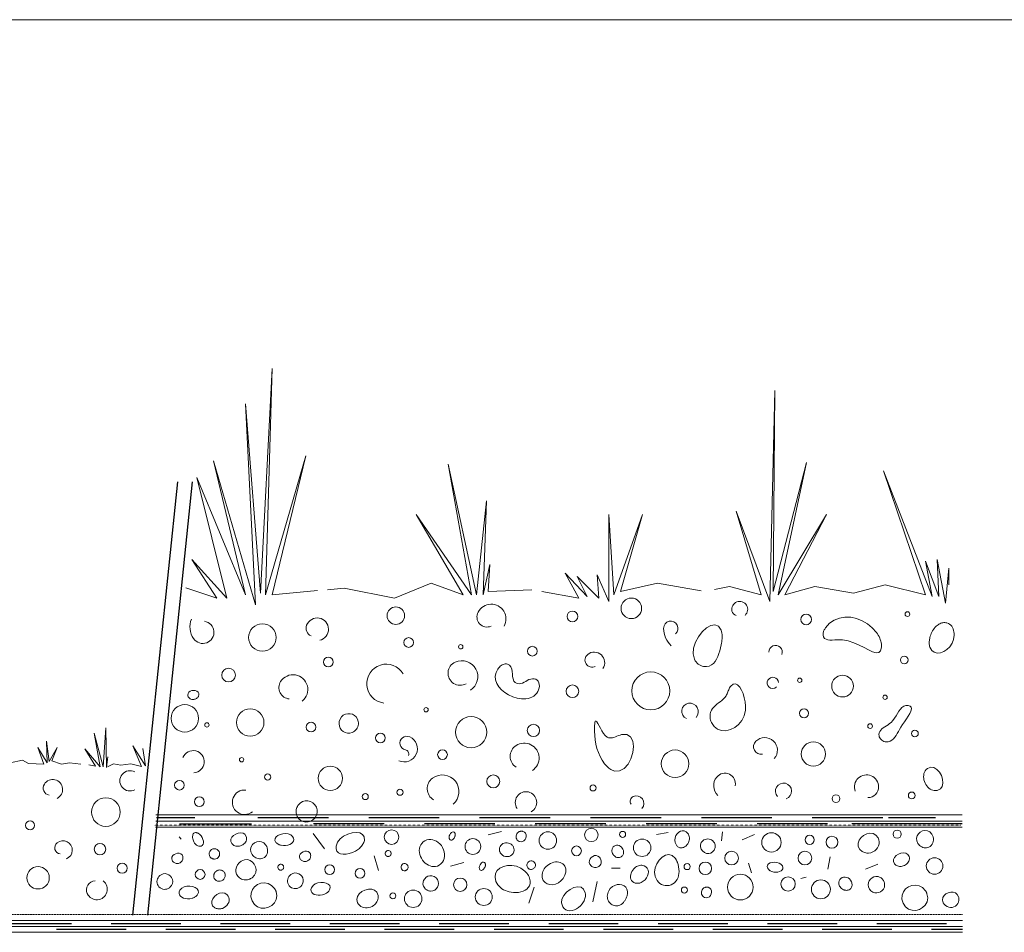
# Model space of a CAD drawing. Units: millimetres. Extents: x -1168 to 2070178, y -997744 to 152656.
# Drawn here: x 814789 to 1303099, y -517322 to -64783 of the extents above; entities that cross this region are included whole.
import ezdxf

# ---------------------------------------------------------------- set-up
doc = ezdxf.new("R2010")
doc.units = ezdxf.units.MM
doc.header["$MEASUREMENT"] = 0
doc.linetypes.add('Achse', pattern=[23, 0, -8, 15, 0])
doc.linetypes.add('Strichlinie', pattern=[56.444445, 28.222222, -28.222222])
for name, color, linetype in [('03 Verkleidung _ Böden', 7, 'Continuous'), ('05 Abdichtungen _ Trennlagen', 7, 'Continuous'), ('07 Detailkopf', 7, 'Continuous'), ('72_EGR_BASE_PRIMITIVE', 7, 'Continuous')]:
    doc.layers.add(name, color=color, linetype=linetype)
doc.layers.add('05 Abdichtungen _ Trennlagen_Stylo_No__1', color=7, linetype='Continuous', lineweight=0)
doc.layers.add('05 Abdichtungen _ Trennlagen_Stylo_No__21', color=7, linetype='Continuous', lineweight=25)

msp = doc.modelspace()

# ---------------------------------------------------------------- linework, layer by layer
at = {"layer": '03 Verkleidung _ Böden', "color": 9, "linetype": 'Continuous', "lineweight": 0}
for p, q in [((940000, -237814), (934185, -349138)), ((936677, -349969), (940000, -237814)), ((1189233, -248614), (1186740, -353292)), ((1188402, -348307), (1189233, -248614)), ((934185, -349138), (926708, -255260)), ((926708, -255260), (931692, -354953)), ((956616, -281014), (936677, -349969)), ((940000, -349969), (956616, -281014)), ((910923, -283507), (926708, -349969)), ((931692, -354953), (910923, -283507)), ((1041355, -349969), (1027231, -285168)), ((1027231, -285168), (1038862, -349969)), ((1205017, -284337), (1188402, -348307)), ((1190894, -349969), (1205017, -284337)), ((902615, -291814), (917569, -351630)), ((926708, -349969), (902615, -291814)), ((1267326, -350799), (1243233, -288491)), ((1243233, -288491), (1264002, -349969)), ((1046339, -303445), (1041355, -349969)), ((1044678, -349969), (1046339, -303445)), ((1011447, -310091), (1034708, -349969)), ((1038862, -349969), (1011447, -310091)), ((1109478, -349969), (1106986, -310091)), ((1106986, -310091), (1106986, -353292)), ((1123601, -310091), (1109478, -349969)), ((1112801, -348307), (1123601, -310091)), ((1170125, -308430), (1182586, -349969)), ((1186740, -353292), (1170125, -308430)), ((1214987, -310091), (1190894, -349969)), ((1194217, -349969), (1214987, -310091)), ((900123, -332522), (912584, -351630)), ((917569, -351630), (900123, -332522)), ((1048001, -335015), (1044678, -349969)), ((1047170, -348307), (1048001, -335015)), ((1264002, -333353), (1267326, -350799)), ((1270649, -350799), (1264002, -333353)), ((1269818, -332522), (1270649, -350799)), ((1273972, -354122), (1269818, -332522)), ((1275633, -336676), (1273972, -354122)), ((1275633, -344984), (1275633, -336676)), ((1085386, -339168), (1092032, -351630)), ((1096186, -350799), (1085386, -339168)), ((1102001, -351630), (1091201, -340830)), ((1091201, -340830), (1096186, -350799)), ((1101170, -339999), (1102001, -351630)), ((1106986, -353292), (1101170, -339999)), ((912584, -351630), (897185, -346497)), ((975723, -346645), (967416, -347418)), ((1000647, -351630), (975723, -346645)), ((1018924, -344153), (1000647, -351630)), ((1034708, -349969), (1018924, -344153)), ((1131078, -344153), (1112801, -348307)), ((1152679, -348010), (1131078, -344153)), ((1166802, -345815), (1159325, -347310)), ((1182586, -349969), (1166802, -345815)), ((1209171, -345815), (1194217, -349969)), ((1228279, -349138), (1209171, -345815)), ((1244064, -344984), (1228279, -349138)), ((1264002, -349969), (1244064, -344984)), ((962431, -347882), (940000, -349969)), ((1068770, -347476), (1047170, -348307)), ((1092032, -351630), (1073755, -348366)), ((856106, -435263), (851775, -418607)), ((851775, -418607), (854773, -435263)), ((857438, -415942), (856106, -435263)), ((857771, -435596), (857438, -415942)), ((828124, -422604), (828457, -433264)), ((829457, -432598), (828124, -422604)), ((877237, -434777), (870908, -424784)), ((870908, -424784), (875239, -435110)), ((823794, -425602), (826792, -433930)), ((828457, -433264), (823794, -425602)), ((833454, -425602), (829457, -432598)), ((830789, -432265), (833454, -425602)), ((854773, -435263), (847112, -426269)), ((847112, -426269), (852441, -434930)), ((875905, -426116), (877237, -434777)), ((816132, -431931), (810136, -433264)), ((819130, -433597), (816132, -431931)), ((826792, -433930), (819130, -433597)), ((835453, -433930), (830789, -432265)), ((839450, -433264), (835453, -433930)), ((845113, -433930), (839450, -433264)), ((852441, -434930), (849110, -434263)), ((858437, -430266), (857771, -435596)), ((858417, -435288), (861248, -433778)), ((864912, -434444), (861248, -433778)), ((869909, -433778), (864912, -434444)), ((875239, -435110), (869909, -433778)), ((965927, -475976), (960367, -468350)), ((1047137, -469011), (1053753, -467296)), ((1130672, -468874), (1136442, -467792)), ((1163284, -467571), (1162923, -471899)), ((1179288, -468900), (1173158, -471424)), ((992712, -486684), (990549, -479472)), ((1028505, -484482), (1035121, -482767)), ((1176266, -483078), (1177709, -487766)), ((1215573, -485963), (1216655, -479832)), ((1112656, -485592), (1108329, -485592)), ((1240338, -483483), (1234208, -486007)), ((1099094, -502190), (1101258, -492093)), ((1204755, -489929), (1202231, -490651)), ((1067360, -502912), (1069884, -494978))]:
    msp.add_line(p, q, dxfattribs=at)
at = {"layer": '03 Verkleidung _ Böden', "color": 9, "linetype": 'Strichlinie', "lineweight": 18}
msp.add_line((1281571, -464189), (881552, -464190), dxfattribs=at)
at = {"layer": '03 Verkleidung _ Böden', "color": 9, "linetype": 'Continuous', "lineweight": 0, "flags": 128}
for points in [[(1242132, -375942), (1242159, -375159), (1242114, -374386), (1242003, -373626), (1241830, -372878), (1241598, -372144), (1241313, -371425), (1240979, -370722), (1240600, -370036), (1240180, -369368), (1239724, -368719), (1237631, -366333), (1235223, -364355), (1232581, -362810), (1229787, -361725), (1226925, -361126), (1224075, -361037), (1221319, -361485), (1218741, -362496), (1216421, -364096), (1214442, -366311), (1214219, -366640), (1214011, -366977), (1213821, -367322), (1213651, -367674), (1213505, -368033), (1213386, -368398), (1213297, -368770), (1213241, -369148), (1213220, -369533), (1213238, -369922), (1213484, -370880), (1213979, -371563), (1214689, -372015), (1215582, -372278), (1216623, -372397), (1217778, -372414), (1219014, -372373), (1220297, -372316), (1221594, -372288), (1222869, -372330), (1225693, -372810), (1228449, -373716), (1231087, -374879), (1233560, -376129), (1235817, -377296), (1237808, -378211), (1239485, -378703), (1240797, -378602), (1241696, -377738)], [(1162675, -367515), (1162911, -368207), (1163076, -368911), (1163178, -369625), (1163222, -370345), (1163216, -371072), (1163167, -371803), (1163081, -372537), (1162966, -373272), (1162828, -374006), (1162675, -374738), (1162343, -376209), (1161969, -377689), (1161536, -379142), (1161028, -380532), (1160428, -381825), (1159718, -382984), (1158883, -383973), (1157904, -384758), (1156766, -385304), (1155451, -385573), (1154686, -385589), (1153942, -385508), (1153225, -385334), (1152540, -385074), (1151893, -384732), (1151290, -384312), (1150737, -383821), (1150239, -383262), (1149802, -382640), (1149432, -381961), (1148736, -379272), (1148939, -376386), (1149873, -373480), (1151367, -370733), (1153254, -368321), (1155365, -366422), (1157532, -365215), (1159584, -364876), (1161355, -365583)], [(1274637, -363903), (1275344, -364169), (1275973, -364541), (1276524, -365008), (1276997, -365558), (1277393, -366179), (1277714, -366858), (1277959, -367584), (1278129, -368345), (1278225, -369128), (1278249, -369922), (1277942, -372062), (1277166, -374001), (1276021, -375688), (1274609, -377068), (1273031, -378090), (1271389, -378698), (1269784, -378841), (1268318, -378464), (1267093, -377516), (1266210, -375942), (1266064, -375473), (1265957, -374999), (1265887, -374520), (1265850, -374038), (1265845, -373553), (1265869, -373066), (1265920, -372579), (1265996, -372093), (1266093, -371608), (1266210, -371126), (1266408, -370432), (1266638, -369748), (1266901, -369078), (1267200, -368425), (1267535, -367794), (1267909, -367189), (1268323, -366614), (1268778, -366072), (1269277, -365569), (1269821, -365107), (1270248, -364799), (1270693, -364524), (1271156, -364284), (1271632, -364084), (1272119, -363926), (1272616, -363815), (1273118, -363753), (1273624, -363745), (1274131, -363794)], [(1051917, -386777), (1051009, -388574), (1050659, -390391), (1050812, -392190), (1051417, -393935), (1052420, -395590), (1053768, -397117), (1055407, -398481), (1057286, -399644), (1059350, -400571), (1061548, -401224), (1062625, -401427), (1063710, -401554), (1064791, -401595), (1065855, -401542), (1066889, -401388), (1067882, -401124), (1068820, -400743), (1069690, -400237), (1070481, -399597), (1071179, -398816), (1071723, -397974), (1072130, -397081), (1072396, -396164), (1072518, -395255), (1072491, -394382), (1072311, -393574), (1071973, -392862), (1071474, -392275), (1070809, -391842), (1069975, -391593), (1069075, -391560), (1068209, -391725), (1067369, -392036), (1066547, -392441), (1065736, -392890), (1064926, -393332), (1064111, -393715), (1063281, -393988), (1062429, -394100), (1061548, -394000), (1060520, -393515), (1059857, -392722), (1059466, -391698), (1059258, -390518), (1059141, -389257), (1059024, -387990), (1058815, -386793), (1058425, -385740), (1057761, -384907), (1056732, -384369), (1056166, -384255), (1055611, -384242), (1055069, -384323), (1054545, -384488), (1054040, -384729), (1053558, -385038), (1053102, -385406), (1052674, -385824), (1052278, -386284)], [(1157859, -413263), (1159185, -415298), (1160908, -416629), (1162908, -417299), (1165068, -417354), (1167268, -416838), (1169390, -415796), (1171314, -414270), (1172922, -412307), (1174095, -409950), (1174714, -407243), (1174777, -405235), (1174584, -403116), (1174165, -400995), (1173551, -398980), (1172772, -397180), (1171860, -395703), (1170845, -394659), (1169758, -394155), (1168630, -394301), (1167490, -395204), (1167162, -395629), (1166876, -396080), (1166625, -396552), (1166399, -397040), (1166190, -397538), (1165988, -398043), (1165786, -398548), (1165573, -399049), (1165342, -399541), (1165083, -400020), (1164498, -400866), (1163815, -401625), (1163058, -402320), (1162254, -402973), (1161427, -403606), (1160604, -404241), (1159810, -404900), (1159071, -405605), (1158412, -406379), (1157859, -407243), (1157591, -407815), (1157388, -408403), (1157248, -409003), (1157170, -409612), (1157150, -410226), (1157188, -410842), (1157279, -411457), (1157423, -412068), (1157617, -412671)], [(903589, -399738), (903507, -400035), (903392, -400315), (903246, -400576), (903072, -400818), (902871, -401038), (902647, -401236), (902400, -401410), (902135, -401558), (901853, -401679), (901555, -401772), (901082, -401857), (900613, -401868), (900157, -401810), (899725, -401686), (899326, -401500), (898969, -401253), (898665, -400951), (898424, -400595), (898254, -400190), (898166, -399738), (898265, -398889), (898682, -398226), (899336, -397751), (900143, -397464), (901021, -397367), (901887, -397459), (902660, -397741), (903256, -398215), (903593, -398881)], [(1255375, -404835), (1256419, -405145), (1256955, -405734), (1257055, -406562), (1256794, -407588), (1256245, -408773), (1255482, -410076), (1254579, -411457), (1253608, -412877), (1252645, -414295), (1251763, -415670), (1251171, -416681), (1250589, -417717), (1250003, -418743), (1249398, -419727), (1248759, -420636), (1248072, -421437), (1247321, -422096), (1246492, -422581), (1245569, -422858), (1244540, -422894), (1243955, -422804), (1243400, -422640), (1242881, -422409), (1242407, -422115), (1241985, -421762), (1241623, -421355), (1241329, -420898), (1241109, -420398), (1240973, -419857), (1240928, -419282), (1241037, -418448), (1241338, -417717), (1241799, -417069), (1242390, -416486), (1243080, -415948), (1243839, -415436), (1244635, -414931), (1245439, -414413), (1246220, -413863), (1246947, -413263), (1247887, -412264), (1248710, -411154), (1249453, -409988), (1250152, -408820), (1250840, -407705), (1251554, -406697), (1252330, -405852), (1253201, -405223), (1254204, -404866)], [(973647, -411602), (974369, -410499), (975290, -409687), (976351, -409160), (977492, -408909), (978654, -408929), (979778, -409210), (980805, -409746), (981676, -410530), (982331, -411554), (982712, -412810), (982779, -413502), (982752, -414181), (982638, -414839), (982438, -415470), (982158, -416065), (981802, -416618), (981373, -417120), (980876, -417565), (980313, -417944), (979691, -418250), (978484, -418574), (977322, -418575), (976237, -418293), (975262, -417765), (974433, -417030), (973783, -416127), (973346, -415094), (973155, -413970), (973244, -412793)], [(1113315, -419282), (1115955, -419255), (1117764, -420436), (1118803, -422526), (1119135, -425224), (1118820, -428229), (1117921, -431241), (1116498, -433959), (1114613, -436082), (1112328, -437309), (1109703, -437340), (1109116, -437167), (1108556, -436938), (1108020, -436658), (1107509, -436334), (1107021, -435970), (1106555, -435570), (1106110, -435142), (1105684, -434688), (1105277, -434216), (1104888, -433729), (1103658, -431960), (1102622, -430099), (1101768, -428155), (1101088, -426142), (1100570, -424071), (1100206, -421954), (1099984, -419803), (1099894, -417629), (1099927, -415445), (1100072, -413263), (1100235, -412603), (1100534, -412550), (1100953, -412990), (1101480, -413812), (1102099, -414903), (1102797, -416152), (1103559, -417447), (1104372, -418676), (1105221, -419726), (1106092, -420486), (1106743, -420811), (1107413, -420960), (1108101, -420963), (1108806, -420848), (1109527, -420644), (1110261, -420379), (1111009, -420081), (1111768, -419781), (1112537, -419505)], [(1269821, -446972), (1269063, -447066), (1268325, -447033), (1267612, -446883), (1266929, -446625), (1266283, -446269), (1265680, -445825), (1265124, -445302), (1264622, -444710), (1264179, -444060), (1263802, -443360), (1263482, -442585), (1263250, -441788), (1263108, -440983), (1263062, -440181), (1263115, -439395), (1263271, -438637), (1263534, -437920), (1263908, -437256), (1264397, -436657), (1265006, -436137), (1266629, -435466), (1268205, -435651), (1269657, -436517), (1270907, -437890), (1271878, -439594), (1272491, -441455), (1272670, -443298), (1272336, -444948), (1271412, -446231)], [(962285, -458124), (961876, -459512), (961172, -460662), (960234, -461561), (959127, -462198), (957913, -462559), (956656, -462633), (955419, -462409), (954264, -461873), (953255, -461013), (952456, -459819), (952226, -459285), (952057, -458739), (951947, -458184), (951895, -457625), (951902, -457065), (951967, -456508), (952089, -455959), (952268, -455421), (952503, -454898), (952795, -454395), (953815, -453227), (955020, -452481), (956335, -452127), (957685, -452136), (958993, -452478), (960186, -453122), (961187, -454039), (961920, -455198), (962312, -456570)], [(900937, -471964), (900761, -471434), (900631, -470890), (900552, -470349), (900532, -469824), (900575, -469332), (900688, -468888), (900876, -468507), (901146, -468205), (901503, -467996), (901954, -467896), (902096, -467890), (902237, -467895), (902377, -467909), (902515, -467933), (902652, -467965), (902788, -468006), (902921, -468053), (903053, -468108), (903182, -468169), (903309, -468235), (904127, -468812), (904802, -469539), (905327, -470365), (905691, -471239), (905885, -472111), (905901, -472930), (905728, -473647), (905357, -474210), (904780, -474570), (903987, -474675), (903557, -474622), (903154, -474504), (902777, -474328), (902429, -474100), (902109, -473825), (901816, -473510), (901553, -473160), (901318, -472781), (901113, -472381)], [(927169, -469736), (927321, -470334), (927348, -470926), (927260, -471503), (927067, -472057), (926780, -472578), (926408, -473059), (925963, -473492), (925455, -473868), (924894, -474178), (924290, -474414), (923818, -474538), (923340, -474613), (922861, -474638), (922387, -474612), (921924, -474535), (921478, -474404), (921054, -474220), (920658, -473981), (920295, -473686), (919971, -473335), (919439, -472249), (919479, -471180), (919980, -470180), (920832, -469306), (921926, -468611), (923152, -468150), (924399, -467977), (925557, -468148), (926517, -468716)], [(950161, -469845), (950624, -470613), (950751, -471365), (950580, -472079), (950153, -472732), (949508, -473303), (948684, -473771), (947722, -474112), (946662, -474306), (945542, -474331), (944402, -474164), (944114, -474088), (943830, -473999), (943551, -473896), (943280, -473777), (943017, -473644), (942764, -473494), (942523, -473328), (942295, -473145), (942081, -472944), (941883, -472724), (941364, -471738), (941409, -470817), (941919, -469994), (942794, -469303), (943935, -468779), (945244, -468456), (946620, -468367), (947964, -468546), (949177, -469027)], [(985714, -471729), (985591, -472245), (985422, -472742), (985210, -473222), (984960, -473683), (984675, -474125), (984357, -474549), (984011, -474953), (983639, -475338), (983246, -475703), (982835, -476048), (981368, -477047), (979806, -477808), (978213, -478325), (976654, -478593), (975195, -478605), (973901, -478355), (972837, -477836), (972069, -477043), (971660, -475969), (971678, -474608), (972384, -472681), (973701, -471026), (975459, -469678), (977485, -468670), (979610, -468038), (981662, -467817), (983469, -468041), (984861, -468744), (985667, -469962)], [(1030574, -468049), (1030648, -468219), (1030702, -468394), (1030737, -468572), (1030756, -468753), (1030759, -468937), (1030747, -469121), (1030721, -469305), (1030683, -469488), (1030634, -469670), (1030574, -469849), (1030411, -470229), (1030208, -470585), (1029973, -470906), (1029714, -471182), (1029437, -471402), (1029150, -471555), (1028861, -471631), (1028577, -471619), (1028306, -471508), (1028055, -471288), (1027778, -470770), (1027716, -470172), (1027832, -469539), (1028090, -468920), (1028454, -468359), (1028886, -467902), (1029351, -467597), (1029811, -467489), (1030231, -467624)], [(1062539, -472310), (1062007, -472004), (1061581, -471608), (1061262, -471142), (1061053, -470627), (1060955, -470083), (1060969, -469529), (1061097, -468986), (1061340, -468474), (1061700, -468013), (1062178, -467622), (1062375, -467506), (1062579, -467408), (1062789, -467327), (1063004, -467264), (1063223, -467218), (1063445, -467191), (1063669, -467181), (1063894, -467190), (1064118, -467217), (1064342, -467262), (1065166, -467632), (1065700, -468220), (1065968, -468954), (1065997, -469766), (1065810, -470584), (1065434, -471339), (1064894, -471959), (1064214, -472374), (1063421, -472515)], [(1146063, -468172), (1146422, -468700), (1146686, -469261), (1146856, -469846), (1146936, -470448), (1146930, -471058), (1146839, -471667), (1146669, -472267), (1146420, -472850), (1146098, -473407), (1145703, -473930), (1145416, -474243), (1145105, -474531), (1144774, -474790), (1144425, -475015), (1144060, -475201), (1143684, -475342), (1143297, -475435), (1142903, -475473), (1142505, -475453), (1142104, -475370), (1141778, -475250), (1141477, -475091), (1141200, -474897), (1140948, -474671), (1140721, -474417), (1140518, -474138), (1140339, -473839), (1140184, -473522), (1140053, -473191), (1139945, -472850), (1139759, -471599), (1139883, -470426), (1140265, -469366), (1140858, -468457), (1141611, -467733), (1142476, -467231), (1143403, -466988), (1144343, -467040), (1145246, -467422)], [(1240503, -470465), (1240889, -471482), (1241037, -472511), (1240966, -473524), (1240693, -474498), (1240236, -475404), (1239613, -476218), (1238842, -476913), (1237942, -477462), (1236930, -477841), (1235824, -478023), (1235329, -478033), (1234840, -477999), (1234361, -477923), (1233894, -477803), (1233442, -477642), (1233007, -477439), (1232594, -477195), (1232203, -476911), (1231840, -476587), (1231505, -476223), (1230669, -474696), (1230566, -473158), (1231064, -471694), (1232034, -470386), (1233347, -469317), (1234873, -468570), (1236481, -468228), (1238042, -468375), (1239426, -469093)], [(1267107, -468614), (1267496, -469320), (1267766, -470058), (1267918, -470812), (1267951, -471564), (1267867, -472297), (1267663, -472995), (1267342, -473641), (1266902, -474217), (1266344, -474707), (1265667, -475093), (1265072, -475304), (1264470, -475414), (1263867, -475429), (1263272, -475353), (1262692, -475193), (1262134, -474952), (1261605, -474636), (1261113, -474251), (1260665, -473802), (1260269, -473293), (1259636, -471955), (1259520, -470659), (1259836, -469461), (1260501, -468418), (1261430, -467588), (1262540, -467027), (1263747, -466792), (1264966, -466940), (1266114, -467529)], [(936887, -474054), (937275, -474760), (937546, -475498), (937698, -476252), (937731, -477004), (937646, -477737), (937443, -478435), (937121, -479081), (936681, -479657), (936123, -480147), (935447, -480533), (934852, -480744), (934249, -480854), (933647, -480869), (933052, -480793), (932472, -480633), (931913, -480392), (931385, -480076), (930893, -479691), (930445, -479242), (930048, -478733), (929416, -477395), (929299, -476099), (929616, -474901), (930280, -473858), (931210, -473028), (932320, -472467), (933527, -472232), (934746, -472380), (935894, -472969)], [(1023911, -474320), (1024541, -475302), (1025019, -476349), (1025340, -477437), (1025500, -478539), (1025494, -479631), (1025319, -480687), (1024969, -481681), (1024441, -482587), (1023730, -483381), (1022831, -484037), (1021957, -484447), (1021061, -484681), (1020154, -484751), (1019250, -484668), (1018359, -484441), (1017496, -484081), (1016671, -483598), (1015898, -483003), (1015188, -482306), (1014554, -481518), (1013998, -480631), (1013557, -479696), (1013237, -478730), (1013044, -477750), (1012985, -476773), (1013066, -475815), (1013293, -474894), (1013673, -474027), (1014211, -473230), (1014913, -472521), (1015776, -471930), (1016696, -471538), (1017656, -471335), (1018637, -471309), (1019620, -471452), (1020586, -471752), (1021517, -472199), (1022394, -472783), (1023198, -473493)], [(1059973, -476574), (1059835, -477477), (1059478, -478247), (1058943, -478872), (1058268, -479343), (1057492, -479650), (1056656, -479783), (1055799, -479732), (1054960, -479486), (1054179, -479037), (1053495, -478373), (1053309, -478121), (1053146, -477858), (1053007, -477584), (1052892, -477301), (1052804, -477010), (1052741, -476714), (1052707, -476412), (1052700, -476108), (1052723, -475801), (1052775, -475494), (1053014, -474800), (1053386, -474207), (1053869, -473721), (1054442, -473345), (1055082, -473086), (1055768, -472947), (1056479, -472934), (1057191, -473051), (1057883, -473303), (1058534, -473695), (1058798, -473911), (1059038, -474147), (1059254, -474402), (1059443, -474674), (1059606, -474962), (1059740, -475263), (1059845, -475576), (1059919, -475901), (1059963, -476234)], [(1153547, -471899), (1154137, -471504), (1154766, -471225), (1155420, -471060), (1156082, -471008), (1156736, -471068), (1157365, -471237), (1157954, -471514), (1158486, -471899), (1158946, -472388), (1159317, -472980), (1159502, -473420), (1159626, -473872), (1159690, -474330), (1159696, -474790), (1159646, -475247), (1159540, -475696), (1159381, -476131), (1159170, -476548), (1158908, -476942), (1158596, -477308), (1157571, -478054), (1156480, -478320), (1155391, -478179), (1154372, -477704), (1153491, -476967), (1152817, -476041), (1152418, -474998), (1152361, -473912), (1152715, -472854)], [(895703, -479782), (895773, -480240), (895764, -480689), (895681, -481122), (895531, -481533), (895317, -481915), (895047, -482261), (894724, -482563), (894353, -482816), (893941, -483011), (893491, -483143), (893116, -483197), (892744, -483202), (892379, -483161), (892026, -483073), (891689, -482942), (891374, -482769), (891083, -482556), (890821, -482303), (890593, -482013), (890403, -481687), (890162, -480802), (890297, -479997), (890730, -479301), (891386, -478741), (892189, -478345), (893059, -478141), (893923, -478154), (894702, -478414), (895321, -478948)], [(912708, -476261), (913267, -476734), (913648, -477295), (913861, -477912), (913913, -478552), (913813, -479181), (913571, -479765), (913195, -480273), (912694, -480672), (912077, -480927), (911352, -481006), (911114, -480989), (910881, -480952), (910654, -480895), (910435, -480819), (910223, -480724), (910020, -480611), (909827, -480481), (909645, -480333), (909475, -480169), (909318, -479989), (908920, -479308), (908764, -478608), (908822, -477923), (909064, -477285), (909460, -476726), (909980, -476279), (910594, -475977), (911274, -475851), (911988, -475935)], [(958958, -478457), (959081, -478903), (959125, -479350), (959094, -479790), (958994, -480216), (958827, -480620), (958599, -480996), (958314, -481334), (957976, -481629), (957590, -481872), (957159, -482056), (956793, -482154), (956424, -482203), (956057, -482205), (955696, -482160), (955346, -482070), (955012, -481935), (954698, -481758), (954408, -481538), (954147, -481277), (953920, -480976), (953576, -480125), (953615, -479310), (953963, -478568), (954548, -477934), (955298, -477446), (956138, -477140), (956997, -477051), (957802, -477217), (958480, -477674)], [(998177, -476893), (998462, -477101), (998685, -477354), (998845, -477641), (998942, -477949), (998975, -478266), (998945, -478580), (998851, -478879), (998692, -479150), (998467, -479383), (998177, -479564), (998049, -479618), (997917, -479660), (997783, -479690), (997647, -479707), (997510, -479713), (997373, -479707), (997237, -479690), (997102, -479660), (996970, -479618), (996841, -479564), (996429, -479273), (996182, -478895), (996086, -478464), (996121, -478015), (996273, -477583), (996524, -477203), (996856, -476909), (997254, -476736), (997700, -476719)], [(1114210, -476819), (1114273, -477217), (1114289, -477611), (1114258, -477998), (1114180, -478372), (1114057, -478728), (1113888, -479061), (1113674, -479366), (1113416, -479637), (1113115, -479870), (1112770, -480059), (1112311, -480215), (1111846, -480281), (1111383, -480261), (1110929, -480161), (1110491, -479989), (1110078, -479751), (1109696, -479452), (1109352, -479100), (1109055, -478700), (1108811, -478259), (1108676, -477928), (1108578, -477591), (1108517, -477249), (1108493, -476907), (1108507, -476568), (1108559, -476234), (1108651, -475909), (1108784, -475597), (1108957, -475299), (1109171, -475020), (1109676, -474573), (1110242, -474293), (1110846, -474171), (1111465, -474195), (1112076, -474355), (1112656, -474640), (1113183, -475039), (1113632, -475543), (1113982, -476140)], [(1255847, -479738), (1255999, -480336), (1256026, -480928), (1255937, -481505), (1255744, -482059), (1255457, -482580), (1255086, -483061), (1254641, -483494), (1254132, -483870), (1253571, -484180), (1252967, -484416), (1252495, -484540), (1252017, -484615), (1251538, -484640), (1251065, -484614), (1250602, -484537), (1250155, -484406), (1249731, -484222), (1249335, -483983), (1248972, -483688), (1248649, -483337), (1248117, -482251), (1248156, -481182), (1248657, -480182), (1249510, -479308), (1250604, -478613), (1251829, -478152), (1253076, -477979), (1254235, -478150), (1255195, -478718)], [(924650, -481972), (926201, -481340), (927686, -481274), (929044, -481682), (930217, -482476), (931145, -483563), (931770, -484855), (932031, -486260), (931871, -487688), (931230, -489048), (930048, -490250), (929698, -490492), (929333, -490706), (928956, -490892), (928567, -491049), (928170, -491176), (927764, -491272), (927351, -491336), (926934, -491368), (926513, -491366), (926089, -491330), (924790, -490989), (923729, -490365), (922914, -489515), (922352, -488495), (922049, -487361), (922011, -486171), (922246, -484980), (922760, -483846), (923559, -482824)], [(1005928, -483219), (1006340, -483355), (1006693, -483567), (1006982, -483842), (1007202, -484166), (1007349, -484524), (1007418, -484902), (1007404, -485287), (1007302, -485663), (1007109, -486018), (1006818, -486336), (1006704, -486428), (1006584, -486509), (1006459, -486580), (1006329, -486641), (1006195, -486691), (1006057, -486731), (1005917, -486760), (1005774, -486778), (1005629, -486785), (1005482, -486782), (1004878, -486635), (1004434, -486311), (1004145, -485860), (1004004, -485330), (1004004, -484770), (1004141, -484228), (1004408, -483753), (1004799, -483395), (1005307, -483200)], [(1045577, -483052), (1045651, -483222), (1045705, -483397), (1045740, -483575), (1045759, -483756), (1045762, -483940), (1045750, -484124), (1045724, -484308), (1045686, -484491), (1045637, -484673), (1045577, -484852), (1045414, -485232), (1045211, -485588), (1044976, -485909), (1044717, -486185), (1044440, -486405), (1044153, -486558), (1043864, -486634), (1043580, -486622), (1043309, -486511), (1043058, -486291), (1042781, -485773), (1042719, -485175), (1042835, -484542), (1043093, -483923), (1043457, -483362), (1043889, -482905), (1044354, -482600), (1044814, -482492), (1045234, -482627)], [(1067171, -482332), (1067699, -482006), (1068249, -481862), (1068797, -481879), (1069317, -482038), (1069783, -482318), (1070169, -482701), (1070451, -483165), (1070602, -483692), (1070597, -484261), (1070411, -484852), (1070232, -485161), (1070015, -485433), (1069764, -485664), (1069485, -485852), (1069184, -485994), (1068866, -486089), (1068536, -486132), (1068200, -486122), (1067863, -486056), (1067531, -485931), (1067143, -485694), (1066831, -485396), (1066597, -485048), (1066441, -484665), (1066363, -484259), (1066365, -483842), (1066446, -483429), (1066607, -483030), (1066849, -482661)], [(1073981, -490140), (1074476, -491572), (1075312, -492636), (1076412, -493342), (1077702, -493699), (1079104, -493717), (1080542, -493405), (1081941, -492774), (1083224, -491833), (1084315, -490592), (1085138, -489060), (1085321, -488546), (1085463, -488024), (1085562, -487497), (1085614, -486969), (1085617, -486446), (1085567, -485929), (1085461, -485425), (1085296, -484936), (1085070, -484467), (1084779, -484022), (1084219, -483417), (1083575, -482962), (1082863, -482647), (1082097, -482463), (1081292, -482404), (1080464, -482459), (1079628, -482621), (1078798, -482881), (1077991, -483230), (1077221, -483662), (1076563, -484120), (1075963, -484634), (1075425, -485199), (1074958, -485808), (1074566, -486458), (1074258, -487144), (1074038, -487860), (1073915, -488601), (1073894, -489363)], [(1102375, -480145), (1102670, -480532), (1102903, -480948), (1103072, -481385), (1103177, -481835), (1103216, -482290), (1103188, -482742), (1103091, -483185), (1102924, -483610), (1102686, -484009), (1102375, -484375), (1102009, -484686), (1101610, -484924), (1101185, -485091), (1100742, -485188), (1100290, -485216), (1099835, -485177), (1099385, -485073), (1098948, -484903), (1098532, -484670), (1098145, -484375), (1097491, -483561), (1097230, -482682), (1097302, -481794), (1097652, -480955), (1098222, -480222), (1098955, -479652), (1099794, -479302), (1100682, -479230), (1101561, -479492)], [(1140952, -482692), (1141287, -483772), (1141546, -484875), (1141716, -485986), (1141786, -487092), (1141746, -488176), (1141586, -489225), (1141293, -490223), (1140857, -491156), (1140267, -492010), (1139512, -492769), (1138686, -493352), (1137802, -493774), (1136879, -494037), (1135934, -494145), (1134987, -494100), (1134057, -493905), (1133162, -493564), (1132320, -493079), (1131552, -492453), (1130874, -491690), (1129879, -489716), (1129595, -487574), (1129915, -485398), (1130728, -483322), (1131926, -481482), (1133399, -480012), (1135040, -479048), (1136738, -478723), (1138385, -479173), (1139872, -480533), (1140012, -480731), (1140143, -480934), (1140267, -481142), (1140383, -481354), (1140492, -481570), (1140595, -481789), (1140691, -482011), (1140783, -482236), (1140869, -482463)], [(1193029, -484375), (1193302, -485131), (1193251, -485810), (1192924, -486398), (1192370, -486881), (1191638, -487245), (1190775, -487476), (1189830, -487560), (1188851, -487483), (1187887, -487232), (1186986, -486793), (1186841, -486698), (1186700, -486597), (1186564, -486490), (1186433, -486378), (1186307, -486260), (1186187, -486136), (1186074, -486006), (1185968, -485871), (1185868, -485731), (1185777, -485584), (1185489, -484709), (1185659, -483962), (1186202, -483357), (1187027, -482911), (1188049, -482637), (1189179, -482551), (1190330, -482667), (1191414, -483000), (1192343, -483564)], [(890100, -494068), (889636, -494686), (889088, -495192), (888473, -495581), (887811, -495850), (887120, -495997), (886416, -496017), (885719, -495908), (885048, -495666), (884420, -495289), (883854, -494774), (883414, -494184), (883106, -493548), (882927, -492883), (882872, -492203), (882938, -491528), (883120, -490870), (883415, -490246), (883818, -489673), (884326, -489165), (884935, -488741), (885954, -488330), (886962, -488234), (887923, -488412), (888796, -488826), (889546, -489437), (890133, -490206), (890521, -491092), (890670, -492057), (890542, -493062)], [(911966, -487227), (912327, -486944), (912719, -486722), (913133, -486560), (913562, -486461), (913997, -486424), (914429, -486452), (914852, -486546), (915255, -486705), (915632, -486932), (915974, -487227), (916196, -487487), (916378, -487769), (916520, -488067), (916622, -488379), (916685, -488701), (916709, -489030), (916694, -489363), (916640, -489695), (916549, -490023), (916419, -490344), (916004, -490997), (915471, -491487), (914854, -491819), (914188, -491994), (913506, -492015), (912844, -491885), (912235, -491605), (911715, -491180), (911316, -490610), (911075, -489899), (911033, -489602), (911022, -489306), (911042, -489013), (911091, -488726), (911169, -488447), (911274, -488176), (911408, -487917), (911568, -487671), (911754, -487440)], [(944919, -483665), (945204, -483873), (945427, -484126), (945587, -484413), (945684, -484721), (945717, -485038), (945687, -485352), (945593, -485651), (945434, -485922), (945209, -486155), (944919, -486336), (944791, -486390), (944659, -486432), (944525, -486462), (944389, -486479), (944252, -486485), (944115, -486479), (943979, -486462), (943844, -486432), (943712, -486390), (943583, -486336), (943171, -486045), (942924, -485667), (942828, -485236), (942863, -484787), (943015, -484355), (943266, -483975), (943598, -483681), (943996, -483508), (944442, -483491)], [(955085, -493305), (954698, -493974), (954213, -494541), (953649, -495000), (953023, -495345), (952354, -495573), (951658, -495676), (950953, -495650), (950258, -495490), (949590, -495190), (948967, -494745), (948460, -494211), (948079, -493616), (947822, -492977), (947687, -492309), (947673, -491630), (947776, -490955), (947995, -490301), (948327, -489684), (948772, -489120), (949326, -488627), (950289, -488098), (951279, -487883), (952254, -487946), (953170, -488254), (953987, -488772), (954661, -489466), (955151, -490300), (955413, -491241), (955405, -492254)], [(1065372, -487011), (1065875, -487514), (1066340, -488048), (1066760, -488611), (1067128, -489200), (1067437, -489813), (1067683, -490446), (1067857, -491097), (1067955, -491763), (1067968, -492441), (1067891, -493129), (1067571, -494205), (1067042, -495123), (1066332, -495889), (1065468, -496508), (1064475, -496985), (1063382, -497327), (1062214, -497538), (1060999, -497625), (1059763, -497594), (1058534, -497448), (1057553, -497248), (1056598, -496973), (1055677, -496624), (1054800, -496199), (1053977, -495698), (1053215, -495122), (1052525, -494469), (1051916, -493740), (1051396, -492933), (1050976, -492050), (1050516, -490013), (1050772, -488215), (1051633, -486693), (1052989, -485487), (1054731, -484633), (1056749, -484172), (1058932, -484140), (1061170, -484578), (1063353, -485522)], [(1122981, -492626), (1122625, -492763), (1122263, -492875), (1121896, -492960), (1121528, -493014), (1121159, -493038), (1120792, -493029), (1120429, -492985), (1120071, -492904), (1119722, -492785), (1119382, -492626), (1118743, -492176), (1118269, -491619), (1117949, -490976), (1117777, -490266), (1117743, -489512), (1117841, -488733), (1118062, -487950), (1118398, -487185), (1118840, -486457), (1119382, -485788), (1119796, -485383), (1120241, -485026), (1120714, -484720), (1121210, -484470), (1121724, -484279), (1122252, -484151), (1122790, -484090), (1123334, -484100), (1123879, -484185), (1124420, -484348), (1125360, -484867), (1126024, -485575), (1126425, -486428), (1126577, -487380), (1126493, -488385), (1126185, -489398), (1125667, -490374), (1124951, -491268), (1124052, -492033)], [(930048, -501767), (929461, -499728), (929549, -497832), (930201, -496146), (931307, -494733), (932753, -493659), (934430, -492989), (936225, -492788), (938027, -493121), (939724, -494053), (941205, -495649), (941295, -495783), (941381, -495920), (941463, -496059), (941541, -496201), (941615, -496344), (941685, -496489), (941751, -496636), (941813, -496785), (941871, -496936), (941925, -497088), (942294, -499224), (941973, -501123), (941092, -502736), (939780, -504011), (938164, -504899), (936375, -505349), (934540, -505311), (932788, -504735), (931248, -503571)], [(959484, -495206), (960256, -494115), (961354, -493326), (962666, -492824), (964080, -492598), (965486, -492633), (966772, -492917), (967826, -493438), (968537, -494181), (968792, -495135), (968482, -496286), (968314, -496581), (968123, -496858), (967910, -497116), (967676, -497357), (967424, -497580), (967156, -497786), (966874, -497976), (966580, -498148), (966275, -498305), (965962, -498445), (964886, -498796), (963800, -498966), (962745, -498968), (961759, -498812), (960881, -498510), (960150, -498074), (959606, -497514), (959288, -496842), (959234, -496069)], [(1020327, -489699), (1021264, -490345), (1021917, -491161), (1022298, -492089), (1022421, -493072), (1022301, -494052), (1021951, -494971), (1021385, -495773), (1020616, -496400), (1019659, -496793), (1018527, -496897), (1018192, -496867), (1017864, -496809), (1017545, -496726), (1017235, -496616), (1016936, -496482), (1016649, -496323), (1016375, -496141), (1016116, -495935), (1015874, -495707), (1015648, -495458), (1015052, -494490), (1014793, -493488), (1014833, -492497), (1015135, -491563), (1015660, -490731), (1016372, -490047), (1017232, -489556), (1018203, -489304), (1019247, -489337)], [(1227306, -492222), (1227460, -492669), (1227557, -493125), (1227598, -493582), (1227581, -494033), (1227506, -494470), (1227372, -494886), (1227177, -495273), (1226922, -495622), (1226605, -495927), (1226226, -496180), (1225956, -496309), (1225676, -496406), (1225389, -496471), (1225098, -496508), (1224803, -496516), (1224507, -496497), (1224211, -496453), (1223918, -496384), (1223629, -496293), (1223347, -496180), (1222853, -495923), (1222407, -495608), (1222013, -495245), (1221676, -494838), (1221404, -494394), (1221200, -493921), (1221072, -493424), (1221023, -492911), (1221060, -492388), (1221188, -491862), (1221553, -491119), (1222069, -490560), (1222699, -490179), (1223407, -489974), (1224159, -489941), (1224917, -490076), (1225647, -490375), (1226312, -490834), (1226877, -491451)], [(1241592, -490129), (1241969, -490371), (1242315, -490646), (1242627, -490952), (1242905, -491286), (1243146, -491644), (1243349, -492026), (1243513, -492428), (1243636, -492847), (1243716, -493282), (1243751, -493728), (1243626, -494881), (1243218, -495865), (1242581, -496665), (1241768, -497266), (1240832, -497654), (1239827, -497815), (1238808, -497733), (1237826, -497395), (1236937, -496784), (1236193, -495888), (1235709, -494811), (1235557, -493731), (1235698, -492692), (1236093, -491735), (1236703, -490904), (1237488, -490242), (1238409, -489790), (1239426, -489592), (1240500, -489691)], [(894244, -496476), (895139, -495484), (896323, -494831), (897685, -494488), (899116, -494431), (900508, -494632), (901751, -495066), (902736, -495708), (903354, -496530), (903495, -497507), (903051, -498614), (902849, -498887), (902627, -499139), (902385, -499370), (902124, -499582), (901847, -499773), (901557, -499946), (901254, -500101), (900942, -500237), (900620, -500357), (900293, -500459), (899183, -500680), (898085, -500721), (897037, -500598), (896076, -500326), (895240, -499922), (894566, -499403), (894092, -498783), (893856, -498078), (893893, -497304)], [(917673, -498686), (918226, -499373), (918568, -500124), (918712, -500913), (918672, -501717), (918461, -502510), (918092, -503269), (917578, -503968), (916933, -504583), (916169, -505090), (915300, -505465), (914924, -505571), (914543, -505647), (914160, -505692), (913777, -505706), (913395, -505689), (913016, -505640), (912643, -505560), (912276, -505447), (911919, -505303), (911572, -505126), (910492, -504195), (910033, -503079), (910104, -501870), (910612, -500662), (911466, -499550), (912571, -498625), (913837, -497983), (915171, -497717), (916480, -497920)], [(992494, -499045), (992550, -499708), (992517, -500357), (992399, -500989), (992201, -501598), (991928, -502177), (991585, -502723), (991177, -503228), (990708, -503689), (990184, -504100), (989610, -504454), (988809, -504818), (987982, -505061), (987147, -505181), (986318, -505181), (985512, -505060), (984746, -504818), (984035, -504456), (983396, -503974), (982844, -503373), (982397, -502651), (981974, -501019), (982281, -499520), (983163, -498211), (984465, -497147), (986035, -496384), (987718, -495979), (989359, -495986), (990805, -496463), (991902, -497464)], [(1095244, -497808), (1095325, -498383), (1095349, -498956), (1095319, -499524), (1095238, -500087), (1095108, -500641), (1094931, -501184), (1094709, -501714), (1094446, -502230), (1094144, -502728), (1093804, -503207), (1092955, -504172), (1091993, -505002), (1090952, -505678), (1089863, -506184), (1088757, -506501), (1087666, -506613), (1086622, -506500), (1085656, -506147), (1084801, -505535), (1084087, -504646), (1083456, -502774), (1083679, -500873), (1084582, -499055), (1085989, -497427), (1087726, -496100), (1089618, -495183), (1091490, -494785), (1093169, -495018), (1094478, -495989)], [(1116246, -497137), (1116261, -497553), (1116242, -497966), (1116191, -498374), (1116111, -498779), (1116005, -499178), (1115875, -499573), (1115723, -499962), (1115553, -500346), (1115366, -500724), (1115166, -501096), (1114998, -501389), (1114822, -501678), (1114637, -501962), (1114443, -502237), (1114237, -502502), (1114020, -502756), (1113789, -502996), (1113544, -503220), (1113284, -503427), (1113007, -503615), (1112478, -503891), (1111927, -504084), (1111360, -504196), (1110786, -504229), (1110211, -504186), (1109644, -504067), (1109093, -503877), (1108565, -503617), (1108067, -503289), (1107608, -502895), (1107160, -502390), (1106799, -501841), (1106525, -501255), (1106335, -500640), (1106229, -500004), (1106204, -499354), (1106260, -498699), (1106393, -498046), (1106603, -497403), (1106888, -496777), (1107703, -495589), (1108716, -494677), (1109863, -494039), (1111078, -493673), (1112299, -493579), (1113462, -493755), (1114502, -494200), (1115355, -494913), (1115958, -495892)], [(1154469, -500034), (1153937, -499728), (1153511, -499332), (1153192, -498866), (1152983, -498351), (1152885, -497807), (1152899, -497253), (1153027, -496710), (1153270, -496198), (1153630, -495737), (1154108, -495346), (1154305, -495230), (1154509, -495132), (1154719, -495051), (1154934, -494988), (1155153, -494942), (1155375, -494915), (1155599, -494905), (1155824, -494914), (1156048, -494941), (1156272, -494986), (1157096, -495356), (1157630, -495944), (1157898, -496678), (1157927, -497490), (1157740, -498308), (1157364, -499063), (1156824, -499683), (1156144, -500098), (1155351, -500239)], [(1252873, -502853), (1252285, -500814), (1252373, -498918), (1253026, -497232), (1254131, -495819), (1255578, -494745), (1257254, -494075), (1259049, -493874), (1260851, -494207), (1262549, -495139), (1264030, -496735), (1264120, -496869), (1264205, -497006), (1264287, -497145), (1264365, -497287), (1264439, -497430), (1264509, -497575), (1264576, -497722), (1264638, -497871), (1264696, -498022), (1264750, -498174), (1265118, -500310), (1264797, -502209), (1263916, -503822), (1262604, -505097), (1260989, -505985), (1259199, -506435), (1257364, -506397), (1255612, -505821), (1254072, -504657)], [(1280431, -499746), (1280517, -500075), (1280576, -500407), (1280607, -500740), (1280610, -501074), (1280586, -501406), (1280536, -501736), (1280459, -502060), (1280355, -502379), (1280226, -502690), (1280070, -502992), (1279514, -503752), (1278835, -504330), (1278064, -504727), (1277234, -504946), (1276379, -504988), (1275531, -504856), (1274722, -504553), (1273985, -504079), (1273353, -503438), (1272858, -502631), (1272510, -501309), (1272682, -500113), (1273271, -499083), (1274174, -498257), (1275288, -497673), (1276511, -497370), (1277739, -497388), (1278870, -497764), (1279802, -498537)]]:
    msp.add_lwpolyline(points, close=True, dxfattribs=at)
msp.add_lwpolyline([(893813, -470042), (894835, -471194)], dxfattribs=at)
at = {"layer": '03 Verkleidung _ Böden', "color": 9, "linetype": 'Continuous', "lineweight": 0}
for centre, radius in [((1118131, -356680), 5108), ((1001353, -360291), 4341), ((1088942, -360696), 2690), ((1204818, -362177), 2644), ((1255061, -359533), 1183), ((935139, -371126), 6810), ((1007690, -373610), 2406), ((1033519, -375762), 1076), ((1069033, -377914), 2406), ((1253475, -382275), 1907), ((967871, -383295), 2406), ((918367, -389753), 3403), ((1127762, -397612), 9403), ((1222869, -395204), 5384), ((1088942, -397824), 3138), ((1201645, -392323), 1058), ((1243955, -400785), 1058), ((896682, -411224), 6810), ((929119, -413263), 6810), ((1016300, -406971), 1076), ((1203760, -408718), 2244), ((907605, -414505), 1076), ((959262, -415581), 2406), ((1038674, -418078), 7709), ((1069571, -417195), 3044), ((1236551, -415065), 1183), ((993700, -420962), 2406), ((1258764, -418767), 1672), ((1208423, -428913), 6019), ((1024475, -429234), 2406), ((1139801, -433729), 6810), ((924824, -431724), 1076), ((937738, -440333), 1522), ((968848, -440952), 6019), ((1049661, -442486), 3229), ((894025, -444370), 2406), ((1099166, -445714), 1522), ((986166, -450019), 1522), ((1003385, -447866), 1522), ((1219627, -451029), 1907), ((1257177, -449442), 1672), ((857523, -457707), 7095), ((903881, -452562), 2406), ((819946, -464293), 2227), ((999200, -470107), 3617), ((1076745, -471820), 4334), ((1098289, -469054), 3318), ((1113777, -468783), 1527), ((1187603, -472736), 4802), ((1249943, -468654), 2036), ((854594, -476105), 2839), ((1039533, -474782), 3893), ((1123483, -475397), 4334), ((1206570, -471473), 2276), ((1217638, -472644), 2968), ((1090925, -476934), 2414), ((1167872, -480533), 3414), ((1204216, -480533), 3414), ((865619, -485555), 2490), ((1145811, -484715), 1527), ((1154848, -485610), 3075), ((1268522, -484430), 4104), ((823883, -490280), 5568), ((904284, -488643), 2414), ((968527, -486240), 2414), ((983593, -488117), 2406), ((1033280, -493728), 3318), ((1172191, -494929), 6367), ((1195884, -493368), 3563), ((1212140, -496009), 4693), ((999870, -499248), 1484), ((1009947, -500687), 4334), ((1044957, -499814), 4213), ((1144455, -496410), 1527)]:
    msp.add_circle(centre, radius, dxfattribs=at)
for centre, radius, start, end in [((1048623, -361971), 7344, 330.93701, 152.17761), ((1171904, -357181), 3949, 311.07901, 192.05101), ((1046593, -360899), 5049, 152.17801, 293.24101), ((1170778, -357421), 2798, 192.05101, 257.94901), ((909532, -365856), 10295, 158.09001, 214.59001), ((905611, -368560), 5531, 214.59001, 81.39931), ((961049, -366546), 4231, 158.58101, 245.02201), ((962339, -367052), 5618, 282.62201, 158.58081), ((1137722, -366594), 3580, 310.78101, 180.33101), ((1146021, -366546), 11880, 180.33101, 226.92801), ((1189665, -378391), 3329, 340.01701, 181.05801), ((1098673, -382288), 3528, 128.53001, 296.41301), ((1099714, -383595), 5198, 325.71201, 128.52991), ((996586, -394033), 9680, 30.05501, 262.56401), ((1033236, -388818), 6024, 113.56101, 299.56901), ((1034015, -390603), 7972, 303.04101, 113.56091), ((950367, -396945), 7335, 308.74001, 147.28541), ((948906, -396007), 5598, 147.28501, 265.84501), ((1188344, -393664), 2839, 2.92501, 225.00001), ((1188220, -393788), 2663, 225.00001, 315.00001), ((1147075, -407666), 3962, 98.07601, 245.66401), ((1147113, -407934), 4233, 318.52601, 98.07591), ((1005516, -426333), 6502, 245.76501, 65.34701), ((1006800, -423535), 3423, 65.34701, 257.78301), ((1064471, -430109), 6424, 123.11101, 236.88901), ((1064997, -430917), 7388, 303.11101, 123.11131), ((1182527, -425288), 3790, 134.30901, 278.82101), ((1184271, -427075), 6287, 319.16201, 134.30941), ((900836, -432715), 5475, 273.26201, 157.81331), ((1005621, -428984), 2151, 344.14401, 77.78301), ((869481, -442211), 5042, 61.44825, 298.55175), ((1024404, -447515), 8241, 310.46001, 126.27541), ((1164531, -443656), 5218, 349.14801, 140.44951), ((1234776, -445234), 6006, 0.22001, 200.39001), ((830059, -445785), 3608, 146.995, 259.402), ((831157, -446498), 4917, 296.272, 146.9952), ((1023347, -446075), 6454, 126.27501, 239.44901), ((1165696, -444618), 6729, 140.45001, 226.28301), ((1193601, -447328), 4000, 289.65401, 222.27401), ((926349, -452844), 6086, 84.07901, 309.31901), ((1065879, -452924), 5316, 299.47601, 214.53501), ((1235513, -445231), 5269, 269.78001, 0.22001), ((1120155, -452364), 2582, 114.71701, 213.39201), ((1120636, -453409), 3732, 317.33701, 114.71741), ((835293, -475377), 3115, 128.991, 262.9), ((836251, -476560), 4637, 292.937, 128.991), ((852338, -496301), 4448, 91.366, 204.624), ((853019, -495989), 5197, 204.624, 52.696)]:
    msp.add_arc(centre, radius, start, end, dxfattribs=at)
at = {"layer": '05 Abdichtungen _ Trennlagen', "color": 1, "linetype": 'Continuous', "lineweight": 0}
for p, q in [((1282210, -462138), (882233, -462138)), ((1252576, -462138), (882233, -462138)), ((1282210, -459078), (882302, -459078)), ((1282210, -465197), (882164, -465197))]:
    msp.add_line(p, q, dxfattribs=at)
at = {"layer": '05 Abdichtungen _ Trennlagen', "color": 1, "linetype": 'Continuous', "lineweight": 25}
for p, q in [((901609, -460608), (882626, -460608)), ((929755, -463667), (894063, -463667)), ((967880, -460578), (932880, -460578)), ((995480, -463578), (960480, -463578)), ((1022880, -460578), (987880, -460578)), ((1050480, -463578), (1015480, -463578)), ((1077880, -460578), (1042880, -460578)), ((1105480, -463578), (1070480, -463578)), ((1132880, -460578), (1097880, -460578)), ((1160480, -463578), (1125480, -463578)), ((1187880, -460578), (1152880, -460578)), ((1215480, -463578), (1180480, -463578)), ((1214112, -463578), (1190783, -463578)), ((1242880, -460578), (1207880, -460578)), ((1232375, -460578), (1209046, -460578)), ((1250772, -463578), (1227443, -463578)), ((1270480, -463578), (1235480, -463578)), ((1269035, -460578), (1245706, -460578)), ((1282210, -463578), (1264103, -463578))]:
    msp.add_line(p, q, dxfattribs=at)
at = {"layer": '05 Abdichtungen _ Trennlagen_Stylo_No__1', "color": 7, "linetype": 'Continuous', "lineweight": 0}
for p, q in [((498438, -511403), (1282386, -511403)), ((446029, -517322), (1282386, -517322)), ((447255, -514363), (1282386, -514363))]:
    msp.add_line(p, q, dxfattribs=at)
at = {"layer": '05 Abdichtungen _ Trennlagen_Stylo_No__1', "color": 7, "linetype": 'Achse', "lineweight": 0}
msp.add_line((571307, -508444), (1282386, -508444), dxfattribs=at)
at = {"layer": '05 Abdichtungen _ Trennlagen_Stylo_No__21', "color": 7, "linetype": 'Continuous', "lineweight": 25}
for p, q in [((805881, -512883), (840407, -512883)), ((833008, -515842), (867534, -515842)), ((860135, -512883), (894661, -512883)), ((887262, -515842), (921788, -515842)), ((914390, -512883), (948915, -512883)), ((941517, -515842), (976042, -515842)), ((968644, -512883), (1003169, -512883)), ((995771, -515842), (1030296, -515842)), ((1022898, -512883), (1057423, -512883)), ((1050025, -515842), (1084550, -515842)), ((1077152, -512883), (1111678, -512883)), ((1104279, -515842), (1138805, -515842)), ((1131406, -512883), (1165932, -512883)), ((1158533, -515842), (1193059, -515842)), ((1185661, -512883), (1220186, -512883)), ((1212788, -515842), (1247313, -515842)), ((1239915, -512883), (1274440, -512883)), ((1267042, -515842), (1282386, -515842))]:
    msp.add_line(p, q, dxfattribs=at)
at = {"layer": '07 Detailkopf', "color": 18, "linetype": 'Continuous', "lineweight": 0}
msp.add_line((1770046, -64783), (46, -64783), dxfattribs=at)
at = {"layer": '72_EGR_BASE_PRIMITIVE', "color": 8, "true_color": 0x7e7e7e}
for points in [[(893010, -293921, 0), (870759, -508800, 0)], [(900364, -293921, 0), (878113, -508800, 0)]]:
    msp.add_polyline3d(points, dxfattribs=at)

doc.saveas('drawing.dxf')
